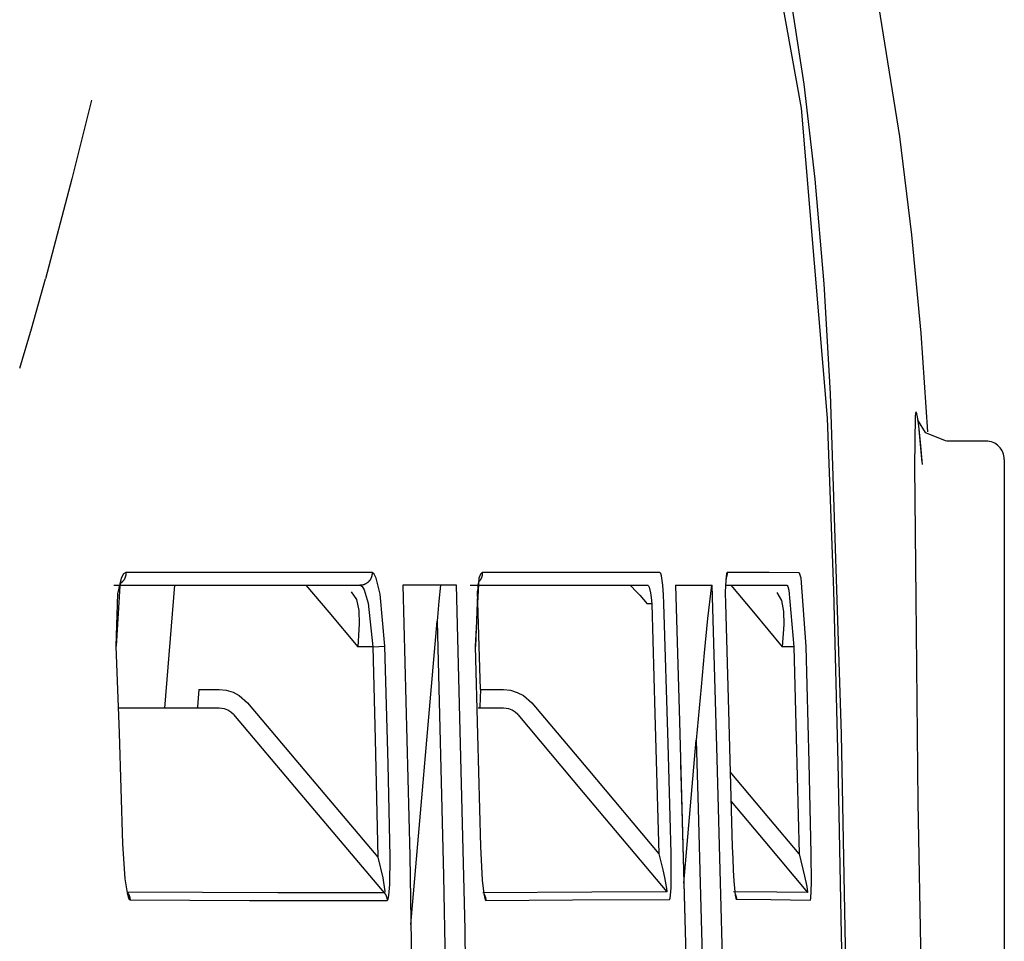
# Model space of a CAD drawing. Units: millimetres. Extents: x -395 to -10, y 7 to 287.
# Drawn here: x -85 to -84, y 142 to 143 of the extents above; entities that cross this region are included whole.
import ezdxf

# ---------------------------------------------------------------- set-up
doc = ezdxf.new("R2010")
doc.units = ezdxf.units.MM
doc.linetypes.add('PHANTOM', pattern=[15, 7.5, -1.5, 1.5, -1.5, 1.5, -1.5])

# ---------------------------------------------------------------- blocks, each defined once
blk = doc.blocks.new('VIS_UWRB4_R0019')
at = {"color": 112, "linetype": 'PHANTOM'}
for p, q in [((-83.95591, 142.22774), (-83.9877, 142.22774)), ((-83.94091, 142.21274), (-83.94091, 141.67774)), ((-84.61744, 142.11023), (-84.62539, 142.01022)), ((-84.22835, 142.09524), (-84.2321, 142.09524)), ((-84.42467, 141.8339), (-84.40319, 142.08105)), ((-84.45575, 142.06024), (-84.46794, 142.06024)), ((-84.45575, 142.06024), (-84.44585, 142.06053)), ((-84.11237, 142.06024), (-84.12191, 142.06024)), ((-84.5976, 142.02524), (-84.58098, 142.02524)), ((-84.36794, 142.02524), (-84.3492, 142.02524)), ((-84.20212, 141.86771), (-84.192, 141.98418))]:
    blk.add_line(p, q, dxfattribs=at)
for points in [[(-84.12757, 142.61565), (-84.10647, 142.49883), (-84.08523, 142.24633)], [(-84.08254, 142.26641), (-84.08787, 142.35581), (-84.09522, 142.44116), (-84.10406, 142.51854), (-84.11885, 142.61521)], [(-84.0032, 142.2352), (-84.00876, 142.31558), (-84.01632, 142.39578), (-84.02608, 142.47575), (-84.04571, 142.5987)], [(-84.68502, 142.50536), (-84.70094, 142.44137), (-84.72258, 142.36)], [(-84.74354, 142.28719), (-84.73402, 142.3192), (-84.72256, 142.36)], [(-84.06938, 141.77071), (-84.07364, 141.98886), (-84.08254, 142.26641)], [(-84.00775, 142.2104), (-84.01059, 142.24011), (-84.01164, 142.2474), (-84.01215, 142.24982), (-84.01241, 142.25067), (-84.01272, 142.25121), (-84.01285, 142.25126), (-84.01298, 142.25118), (-84.01312, 142.25091), (-84.01328, 142.25031), (-84.0136, 142.24781), (-84.01407, 142.20735), (-84.01294, 142.09961), (-84.01127, 141.93339), (-84.0084, 141.77048)], [(-84.08523, 142.24633), (-84.0802, 142.10611), (-84.07673, 141.96585), (-84.07393, 141.82557), (-84.06959, 141.60877)], [(-84.01142, 142.24511), (-84.01143, 142.24511), (-84.01143, 142.24511), (-84.01143, 142.24511), (-84.01142, 142.2451), (-84.01141, 142.24506), (-84.01111, 142.24402), (-84.00531, 142.23485), (-83.9882, 142.22784)], [(-84.00769, 142.20864), (-84.00894, 142.22385), (-84.01033, 142.2376)], [(-84.65694, 142.12066), (-84.65894, 142.11953), (-84.66078, 142.11616), (-84.66368, 142.10324), (-84.6651, 142.06062)], [(-84.65694, 142.12066), (-84.65693, 142.12046), (-84.65693, 142.12026), (-84.65693, 142.12006), (-84.65694, 142.11986), (-84.65695, 142.11966), (-84.65696, 142.11946), (-84.65698, 142.11926), (-84.657, 142.11906), (-84.65703, 142.11886), (-84.65705, 142.11866), (-84.65709, 142.11846), (-84.65713, 142.11827), (-84.65717, 142.11807), (-84.65721, 142.11787), (-84.65726, 142.11768), (-84.65731, 142.11749), (-84.65737, 142.11729), (-84.65743, 142.1171), (-84.65749, 142.11691), (-84.65756, 142.11672), (-84.65763, 142.11654), (-84.65771, 142.11635), (-84.65778, 142.11617), (-84.65787, 142.11598), (-84.65795, 142.1158), (-84.65804, 142.11562), (-84.65814, 142.11545), (-84.65823, 142.11527), (-84.65833, 142.1151), (-84.65843, 142.11493), (-84.65854, 142.11476), (-84.65865, 142.11459), (-84.65876, 142.11443), (-84.65888, 142.11427), (-84.659, 142.11411), (-84.65912, 142.11395), (-84.65925, 142.11379), (-84.65938, 142.11364), (-84.65951, 142.11349), (-84.65964, 142.11334), (-84.65978, 142.1132), (-84.65992, 142.11306), (-84.66007, 142.11292), (-84.66021, 142.11279), (-84.66036, 142.11265), (-84.66051, 142.11252), (-84.66067, 142.1124), (-84.66082, 142.11227), (-84.66098, 142.11216), (-84.66114, 142.11204)], [(-84.45626, 142.12058), (-84.53942, 142.1206), (-84.65694, 142.12066)], [(-84.45626, 142.12058), (-84.45626, 142.12025), (-84.45626, 142.11993), (-84.45628, 142.11961), (-84.4563, 142.11929), (-84.45634, 142.11897), (-84.45638, 142.11866), (-84.45644, 142.11834), (-84.4565, 142.11803), (-84.45658, 142.11771), (-84.45666, 142.11741), (-84.45676, 142.1171), (-84.45686, 142.1168), (-84.45698, 142.1165), (-84.4571, 142.1162), (-84.45723, 142.11591), (-84.45738, 142.11562), (-84.45753, 142.11534), (-84.45769, 142.11506), (-84.45786, 142.11479), (-84.45803, 142.11452), (-84.45822, 142.11426), (-84.45841, 142.11401), (-84.45861, 142.11376), (-84.45882, 142.11352), (-84.45904, 142.11329), (-84.45927, 142.11306), (-84.4595, 142.11284), (-84.45974, 142.11263), (-84.45998, 142.11242), (-84.46023, 142.11223), (-84.46049, 142.11204), (-84.46075, 142.11186), (-84.46102, 142.11169), (-84.4613, 142.11153), (-84.46157, 142.11137), (-84.46186, 142.11123), (-84.46215, 142.11109), (-84.46244, 142.11097), (-84.46274, 142.11085), (-84.46304, 142.11075), (-84.46334, 142.11065), (-84.46364, 142.11057), (-84.46395, 142.11049), (-84.46426, 142.11042), (-84.46458, 142.11037), (-84.46489, 142.11032), (-84.46521, 142.11028), (-84.46552, 142.11026), (-84.46584, 142.11024), (-84.46616, 142.11024)], [(-84.44585, 142.06053), (-84.44967, 142.10307), (-84.45285, 142.11602), (-84.45456, 142.11942), (-84.45626, 142.12058)], [(-84.36642, 142.12056), (-84.36715, 142.12027), (-84.36785, 142.11942), (-84.36916, 142.11602), (-84.37218, 142.06052)], [(-84.3694, 142.11362), (-84.36909, 142.11414), (-84.36908, 142.11417), (-84.36907, 142.11417), (-84.36907, 142.11417), (-84.36907, 142.11417), (-84.36907, 142.11417), (-84.37003, 142.1104), (-84.37202, 142.06052)], [(-84.36642, 142.12056), (-84.36642, 142.12039), (-84.36642, 142.12023), (-84.36642, 142.12006), (-84.36643, 142.1199), (-84.36643, 142.11973), (-84.36644, 142.11957), (-84.36645, 142.11941), (-84.36647, 142.11924), (-84.36649, 142.11908), (-84.36651, 142.11892), (-84.36653, 142.11875), (-84.36655, 142.11859), (-84.36658, 142.11843), (-84.36661, 142.11827), (-84.36665, 142.11811), (-84.36668, 142.11795), (-84.36672, 142.11779), (-84.36676, 142.11763), (-84.36681, 142.11747), (-84.36685, 142.11731), (-84.3669, 142.11715), (-84.36695, 142.117), (-84.36701, 142.11684), (-84.36707, 142.11669), (-84.36712, 142.11654), (-84.36719, 142.11638), (-84.36725, 142.11623), (-84.36732, 142.11608), (-84.36739, 142.11593), (-84.36746, 142.11578), (-84.36753, 142.11564), (-84.36761, 142.11549), (-84.36769, 142.11535), (-84.36777, 142.11521), (-84.36785, 142.11506), (-84.36794, 142.11492), (-84.36802, 142.11479), (-84.36811, 142.11465), (-84.36821, 142.11451), (-84.3683, 142.11438), (-84.3684, 142.11425), (-84.3685, 142.11412), (-84.3686, 142.11399), (-84.3687, 142.11386), (-84.36881, 142.11373), (-84.36891, 142.11361), (-84.36902, 142.11349), (-84.36913, 142.11337), (-84.36925, 142.11325), (-84.36936, 142.11313)], [(-84.2216, 142.12055), (-84.28075, 142.12055), (-84.36642, 142.12056)], [(-84.21932, 142.11024), (-84.22041, 142.11783), (-84.22101, 142.11986), (-84.22131, 142.12038), (-84.2216, 142.12055)], [(-84.1669, 142.12055), (-84.16714, 142.12038), (-84.16738, 142.11986), (-84.16831, 142.11024)], [(-84.16773, 142.11676), (-84.16774, 142.11676), (-84.16774, 142.11676), (-84.16774, 142.11675), (-84.16777, 142.11658), (-84.16801, 142.11453), (-84.16825, 142.10945)], [(-84.1669, 142.12055), (-84.1669, 142.12045), (-84.16689, 142.12035), (-84.16689, 142.12026), (-84.16689, 142.12016), (-84.16689, 142.12006), (-84.1669, 142.11996), (-84.1669, 142.11986), (-84.1669, 142.11977), (-84.16691, 142.11967), (-84.16692, 142.11957), (-84.16692, 142.11947), (-84.16693, 142.11938), (-84.16694, 142.11928), (-84.16695, 142.11918), (-84.16696, 142.11908), (-84.16697, 142.11899), (-84.16698, 142.11889), (-84.167, 142.11879), (-84.16701, 142.11869), (-84.16703, 142.1186), (-84.16704, 142.1185), (-84.16706, 142.11841), (-84.16708, 142.11831), (-84.1671, 142.11821), (-84.16712, 142.11812), (-84.16714, 142.11802), (-84.16716, 142.11793), (-84.16719, 142.11783), (-84.16721, 142.11774), (-84.16723, 142.11764), (-84.16726, 142.11755), (-84.16729, 142.11745), (-84.16731, 142.11736), (-84.16734, 142.11727), (-84.16737, 142.11717), (-84.1674, 142.11708), (-84.16743, 142.11699), (-84.16747, 142.11689), (-84.1675, 142.1168), (-84.16753, 142.11671), (-84.16757, 142.11662), (-84.1676, 142.11653), (-84.16764, 142.11644), (-84.16768, 142.11635), (-84.16772, 142.11626), (-84.16776, 142.11617), (-84.1678, 142.11608), (-84.16784, 142.11599), (-84.16788, 142.1159), (-84.16792, 142.11581)], [(-84.10832, 142.12054), (-84.13272, 142.12055), (-84.1669, 142.12055)], [(-84.1024, 142.06051), (-84.10657, 142.11596), (-84.10746, 142.11938), (-84.1079, 142.12025), (-84.10832, 142.12054)], [(-84.66678, 142.11024), (-84.57335, 142.11024), (-84.46616, 142.11024)], [(-84.66141, 142.11235), (-84.66094, 142.11291), (-84.66093, 142.11292), (-84.66093, 142.11292), (-84.66093, 142.11292), (-84.66093, 142.11292), (-84.66093, 142.11292), (-84.66101, 142.11277), (-84.66203, 142.10975), (-84.66483, 142.06062)], [(-84.51023, 142.11024), (-84.49162, 142.08824), (-84.46794, 142.06024)], [(-84.46616, 142.11024), (-84.46446, 142.10928), (-84.46275, 142.10645), (-84.45957, 142.0957), (-84.45575, 142.06024)], [(-84.43132, 142.11024), (-84.42561, 141.88995), (-84.42068, 141.60953)], [(-84.3875, 142.11024), (-84.40646, 142.11024), (-84.43132, 142.11024)], [(-84.40061, 142.11024), (-84.40175, 142.09739), (-84.40319, 142.08105)], [(-84.37656, 141.60954), (-84.38052, 141.82987), (-84.3875, 142.11024)], [(-84.37634, 142.11024), (-84.30803, 142.11024), (-84.23155, 142.11024)], [(-84.36794, 142.02524), (-84.36898, 142.06057), (-84.37036, 142.10555)], [(-84.24618, 142.11024), (-84.24602, 142.11019), (-84.24572, 142.11), (-84.24463, 142.10907), (-84.24173, 142.10614), (-84.23815, 142.10223), (-84.2321, 142.09524)], [(-84.23155, 142.11024), (-84.23096, 142.10982), (-84.23036, 142.10861), (-84.22927, 142.10405)], [(-84.2184, 142.09554), (-84.2187, 142.10236), (-84.21932, 142.11024)], [(-84.20904, 142.11024), (-84.19559, 142.11024), (-84.17903, 142.11024)], [(-84.20904, 142.11024), (-84.20576, 141.99923), (-84.20192, 141.85795)], [(-84.17966, 142.11024), (-84.18278, 142.08318), (-84.18553, 142.05534), (-84.18814, 142.02742), (-84.192, 141.98418)], [(-84.17195, 141.85797), (-84.17493, 141.96897), (-84.17903, 142.11024)], [(-84.16831, 142.11024), (-84.1684, 142.10415), (-84.16827, 142.09554)], [(-84.16753, 142.11024), (-84.14486, 142.11024), (-84.11829, 142.11024)], [(-84.16388, 142.11024), (-84.14541, 142.08824), (-84.12191, 142.06024)], [(-84.11829, 142.11024), (-84.11787, 142.11), (-84.11743, 142.10927), (-84.11654, 142.10642), (-84.11237, 142.06024)], [(-84.47323, 142.10499), (-84.46899, 142.09863), (-84.46707, 142.08972), (-84.46677, 142.07891), (-84.46794, 142.06024)], [(-84.22927, 142.10405), (-84.22877, 142.10041), (-84.22835, 142.09524)], [(-84.12629, 142.10428), (-84.12251, 142.09779), (-84.12086, 142.08895), (-84.12069, 142.07838), (-84.12191, 142.06024)], [(-84.22835, 142.09524), (-84.22569, 142.00555), (-84.22252, 141.89139)], [(-84.21257, 141.89165), (-84.21504, 141.98137), (-84.2184, 142.09554)], [(-84.16827, 142.09554), (-84.1657, 142.0083), (-84.16266, 141.89726)], [(-84.40319, 142.08105), (-84.398, 141.8735), (-84.39313, 141.60931)], [(-84.6651, 142.06062), (-84.66253, 141.98974), (-84.65975, 141.89952)], [(-84.45575, 142.06024), (-84.45369, 141.98483), (-84.45147, 141.88884)], [(-84.44157, 141.88905), (-84.44328, 141.96451), (-84.44585, 142.06053)], [(-84.37218, 142.06052), (-84.37022, 141.98875), (-84.36802, 141.8974)], [(-84.11237, 142.06024), (-84.11046, 141.98599), (-84.10827, 141.8915)], [(-84.09829, 141.89172), (-84.1, 141.96599), (-84.1024, 142.06051)], [(-84.5976, 142.02524), (-84.59854, 142.01137), (-84.59891, 142.01052), (-84.59932, 142.01024)], [(-84.58098, 142.02524), (-84.57522, 142.02469), (-84.56965, 142.02306), (-84.56451, 142.02042), (-84.55775, 142.0145)], [(-84.36794, 142.02524), (-84.36843, 142.01137), (-84.36868, 142.01052), (-84.36882, 142.01031), (-84.36896, 142.01024)], [(-84.3492, 142.02524), (-84.34346, 142.02469), (-84.33791, 142.02305), (-84.3328, 142.02041), (-84.32609, 142.0145)], [(-84.58098, 142.01024), (-84.61597, 142.01024), (-84.66251, 142.01024)], [(-84.56914, 142.00487), (-84.57129, 142.00692), (-84.57377, 142.0085), (-84.5765, 142.00959), (-84.58098, 142.01024)], [(-84.55775, 142.0145), (-84.51099, 141.95921), (-84.45147, 141.88884)], [(-84.3492, 142.01024), (-84.35813, 142.01024), (-84.36976, 142.01024)], [(-84.33753, 142.00487), (-84.33964, 142.00691), (-84.34207, 142.00849), (-84.34477, 142.00959), (-84.3492, 142.01024)], [(-84.32609, 142.0145), (-84.28051, 141.96033), (-84.22252, 141.89139)], [(-84.56914, 142.00487), (-84.51509, 141.94096), (-84.4463, 141.85963)], [(-84.33753, 142.00487), (-84.28412, 141.94138), (-84.21614, 141.86057)], [(-84.192, 141.98418), (-84.19047, 141.92848), (-84.18859, 141.85758)], [(-84.20474, 141.96491), (-84.20344, 141.91785), (-84.20186, 141.85794)], [(-84.10827, 141.8915), (-84.13293, 141.92089), (-84.16432, 141.95829)], [(-84.16365, 141.9342), (-84.13626, 141.90155), (-84.1014, 141.86001)], [(-84.65975, 141.89952), (-84.65783, 141.87124), (-84.65601, 141.8596), (-84.65485, 141.85558), (-84.65422, 141.8544), (-84.65358, 141.85397)], [(-84.36802, 141.8974), (-84.36662, 141.8701), (-84.3653, 141.85888), (-84.36447, 141.85504), (-84.36402, 141.85393), (-84.36379, 141.85364), (-84.36356, 141.85354)], [(-84.16266, 141.89726), (-84.16234, 141.88762), (-84.16191, 141.87823), (-84.16135, 141.86929), (-84.16023, 141.85793)], [(-84.45147, 141.88884), (-84.44752, 141.8718), (-84.44589, 141.86084), (-84.44612, 141.85967), (-84.4463, 141.85963)], [(-84.44399, 141.8534), (-84.44359, 141.85367), (-84.44321, 141.85447), (-84.44257, 141.85742), (-84.44177, 141.86658), (-84.44157, 141.88905)], [(-84.22252, 141.89139), (-84.22087, 141.8849), (-84.21931, 141.87848), (-84.21786, 141.87214), (-84.21615, 141.86331)], [(-84.21294, 141.8579), (-84.21255, 141.8639), (-84.21237, 141.8712), (-84.21235, 141.87908), (-84.21257, 141.89165)], [(-84.10827, 141.8915), (-84.10382, 141.87326), (-84.102, 141.86484), (-84.1013, 141.86037), (-84.10135, 141.86002), (-84.10137, 141.86001), (-84.1014, 141.86001)], [(-84.09907, 141.85381), (-84.09897, 141.85388), (-84.09887, 141.85411), (-84.09869, 141.85499), (-84.09811, 141.86794), (-84.09829, 141.89172)], [(-84.65588, 141.86014), (-84.65579, 141.86004), (-84.65571, 141.85993), (-84.65563, 141.85983), (-84.65555, 141.85972), (-84.65547, 141.85961), (-84.65539, 141.8595), (-84.65532, 141.85939), (-84.65524, 141.85928), (-84.65517, 141.85917), (-84.6551, 141.85906), (-84.65503, 141.85894), (-84.65496, 141.85883), (-84.65489, 141.85871), (-84.65483, 141.8586), (-84.65477, 141.85848), (-84.6547, 141.85836), (-84.65464, 141.85824), (-84.65458, 141.85812), (-84.65453, 141.858), (-84.65447, 141.85788), (-84.65442, 141.85775), (-84.65436, 141.85763), (-84.65431, 141.85751), (-84.65426, 141.85738), (-84.65422, 141.85726), (-84.65417, 141.85713), (-84.65413, 141.857), (-84.65408, 141.85688), (-84.65404, 141.85675), (-84.654, 141.85662), (-84.65397, 141.85649), (-84.65393, 141.85636), (-84.6539, 141.85623), (-84.65386, 141.8561), (-84.65383, 141.85597), (-84.6538, 141.85584), (-84.65378, 141.85571), (-84.65375, 141.85558), (-84.65373, 141.85544), (-84.65371, 141.85531), (-84.65369, 141.85518), (-84.65367, 141.85505), (-84.65365, 141.85491), (-84.65364, 141.85478), (-84.65362, 141.85464), (-84.65361, 141.85451), (-84.6536, 141.85438), (-84.65359, 141.85424), (-84.65359, 141.85411), (-84.65358, 141.85397)], [(-84.4463, 141.85963), (-84.53324, 141.85966), (-84.65588, 141.86014)], [(-84.4463, 141.85963), (-84.44621, 141.85952), (-84.44613, 141.85942), (-84.44604, 141.85931), (-84.44596, 141.8592), (-84.44588, 141.85909), (-84.44581, 141.85898), (-84.44573, 141.85887), (-84.44565, 141.85876), (-84.44558, 141.85865), (-84.44551, 141.85853), (-84.44544, 141.85842), (-84.44537, 141.8583), (-84.4453, 141.85819), (-84.44523, 141.85807), (-84.44517, 141.85795), (-84.44511, 141.85783), (-84.44505, 141.85771), (-84.44499, 141.85759), (-84.44493, 141.85746), (-84.44487, 141.85734), (-84.44482, 141.85722), (-84.44476, 141.85709), (-84.44471, 141.85697), (-84.44466, 141.85684), (-84.44462, 141.85672), (-84.44457, 141.85659), (-84.44452, 141.85646), (-84.44448, 141.85633), (-84.44444, 141.8562), (-84.4444, 141.85607), (-84.44436, 141.85594), (-84.44433, 141.85581), (-84.44429, 141.85568), (-84.44426, 141.85555), (-84.44423, 141.85542), (-84.4442, 141.85529), (-84.44418, 141.85515), (-84.44415, 141.85502), (-84.44413, 141.85489), (-84.44411, 141.85475), (-84.44409, 141.85462), (-84.44407, 141.85449), (-84.44405, 141.85435), (-84.44404, 141.85422), (-84.44402, 141.85408), (-84.44401, 141.85395), (-84.444, 141.85381), (-84.444, 141.85368), (-84.44399, 141.85354), (-84.44399, 141.8534)], [(-84.21614, 141.86057), (-84.27716, 141.86019), (-84.36588, 141.85975)], [(-84.36504, 141.85858), (-84.36498, 141.85848), (-84.36493, 141.85839), (-84.36488, 141.8583), (-84.36482, 141.85821), (-84.36477, 141.85812), (-84.36472, 141.85802), (-84.36467, 141.85793), (-84.36463, 141.85783), (-84.36458, 141.85774), (-84.36453, 141.85764), (-84.36449, 141.85755), (-84.36444, 141.85745), (-84.3644, 141.85735), (-84.36436, 141.85726), (-84.36432, 141.85716), (-84.36428, 141.85706), (-84.36424, 141.85696), (-84.3642, 141.85686), (-84.36417, 141.85676), (-84.36413, 141.85666), (-84.3641, 141.85656), (-84.36406, 141.85646), (-84.36403, 141.85636), (-84.364, 141.85626), (-84.36397, 141.85616), (-84.36394, 141.85605), (-84.36391, 141.85595), (-84.36388, 141.85585), (-84.36386, 141.85575), (-84.36383, 141.85564), (-84.36381, 141.85554), (-84.36379, 141.85544), (-84.36376, 141.85533), (-84.36374, 141.85523), (-84.36372, 141.85512), (-84.36371, 141.85502), (-84.36369, 141.85491), (-84.36367, 141.85481), (-84.36366, 141.8547), (-84.36364, 141.8546), (-84.36363, 141.85449), (-84.36362, 141.85439), (-84.36361, 141.85428), (-84.3636, 141.85418), (-84.36359, 141.85407), (-84.36358, 141.85396), (-84.36358, 141.85386), (-84.36357, 141.85375), (-84.36357, 141.85365), (-84.36356, 141.85354)], [(-84.21615, 141.86331), (-84.21599, 141.86073), (-84.21605, 141.8606), (-84.21609, 141.86057), (-84.21614, 141.86057)], [(-84.21382, 141.85441), (-84.21369, 141.85447), (-84.21357, 141.85464), (-84.21333, 141.85533), (-84.21294, 141.8579)], [(-84.20192, 141.85795), (-84.2009, 141.81841), (-84.19964, 141.76809)], [(-84.20192, 141.85794), (-84.20082, 141.81841), (-84.19959, 141.76808)], [(-84.18859, 141.85758), (-84.18757, 141.81804), (-84.1863, 141.76771)], [(-84.16967, 141.76809), (-84.17066, 141.80764), (-84.17195, 141.85797)], [(-84.1014, 141.86001), (-84.1263, 141.86031), (-84.16159, 141.8606)], [(-84.1603, 141.85916), (-84.1603, 141.85913), (-84.1603, 141.85911), (-84.16029, 141.85908), (-84.16029, 141.85906), (-84.16029, 141.85904), (-84.16028, 141.85901), (-84.16028, 141.85899), (-84.16028, 141.85896), (-84.16027, 141.85894), (-84.16027, 141.85891), (-84.16027, 141.85889), (-84.16027, 141.85886), (-84.16026, 141.85884), (-84.16026, 141.85882), (-84.16026, 141.85879), (-84.16026, 141.85877), (-84.16025, 141.85874), (-84.16025, 141.85872), (-84.16025, 141.85869), (-84.16025, 141.85867), (-84.16025, 141.85864), (-84.16024, 141.85862), (-84.16024, 141.85859), (-84.16024, 141.85857), (-84.16024, 141.85855), (-84.16024, 141.85852), (-84.16024, 141.8585), (-84.16024, 141.85847), (-84.16023, 141.85845), (-84.16023, 141.85842), (-84.16023, 141.8584), (-84.16023, 141.85837), (-84.16023, 141.85835), (-84.16023, 141.85832), (-84.16023, 141.8583), (-84.16023, 141.85827), (-84.16023, 141.85825), (-84.16023, 141.85823), (-84.16023, 141.8582), (-84.16023, 141.85818), (-84.16023, 141.85815), (-84.16023, 141.85813), (-84.16023, 141.8581), (-84.16023, 141.85808), (-84.16023, 141.85805), (-84.16023, 141.85803), (-84.16023, 141.858), (-84.16023, 141.85798), (-84.16023, 141.85795), (-84.16023, 141.85793)], [(-84.16024, 141.85849), (-84.1602, 141.85842), (-84.16017, 141.85834), (-84.16013, 141.85826), (-84.1601, 141.85819), (-84.16006, 141.85811), (-84.16003, 141.85803), (-84.16, 141.85795), (-84.15997, 141.85788), (-84.15994, 141.8578), (-84.15991, 141.85772), (-84.15988, 141.85764), (-84.15985, 141.85756), (-84.15982, 141.85748), (-84.15979, 141.8574), (-84.15977, 141.85732), (-84.15974, 141.85724), (-84.15972, 141.85716), (-84.15969, 141.85708), (-84.15967, 141.857), (-84.15964, 141.85692), (-84.15962, 141.85684), (-84.1596, 141.85676), (-84.15958, 141.85668), (-84.15956, 141.8566), (-84.15954, 141.85652), (-84.15952, 141.85643), (-84.1595, 141.85635), (-84.15948, 141.85627), (-84.15947, 141.85619), (-84.15945, 141.85611), (-84.15943, 141.85602), (-84.15942, 141.85594), (-84.1594, 141.85586), (-84.15939, 141.85577), (-84.15938, 141.85569), (-84.15936, 141.85561), (-84.15935, 141.85553), (-84.15934, 141.85544), (-84.15933, 141.85536), (-84.15932, 141.85528), (-84.15931, 141.85519), (-84.15931, 141.85511), (-84.1593, 141.85502), (-84.15929, 141.85494), (-84.15929, 141.85486), (-84.15928, 141.85477), (-84.15928, 141.85469), (-84.15927, 141.85461), (-84.15927, 141.85452), (-84.15927, 141.85444)], [(-84.16023, 141.85793), (-84.15975, 141.85539), (-84.15951, 141.85468), (-84.15938, 141.8545), (-84.15927, 141.85444)], [(-84.65358, 141.85397), (-84.55608, 141.85349), (-84.44399, 141.8534)], [(-84.36356, 141.85354), (-84.2928, 141.85389), (-84.21382, 141.85441)], [(-84.15927, 141.85444), (-84.1312, 141.85421), (-84.09907, 141.85381)]]:
    blk.add_lwpolyline(points, dxfattribs=at)
blk.add_arc((-83.95591, 142.21274), 0.015, 0, 90, dxfattribs=at)

msp = doc.modelspace()

# ---------------------------------------------------------------- block references
at = {"color": 7}
msp.add_blockref('VIS_UWRB4_R0019', (0, 0), dxfattribs=at)

doc.saveas('drawing.dxf')
